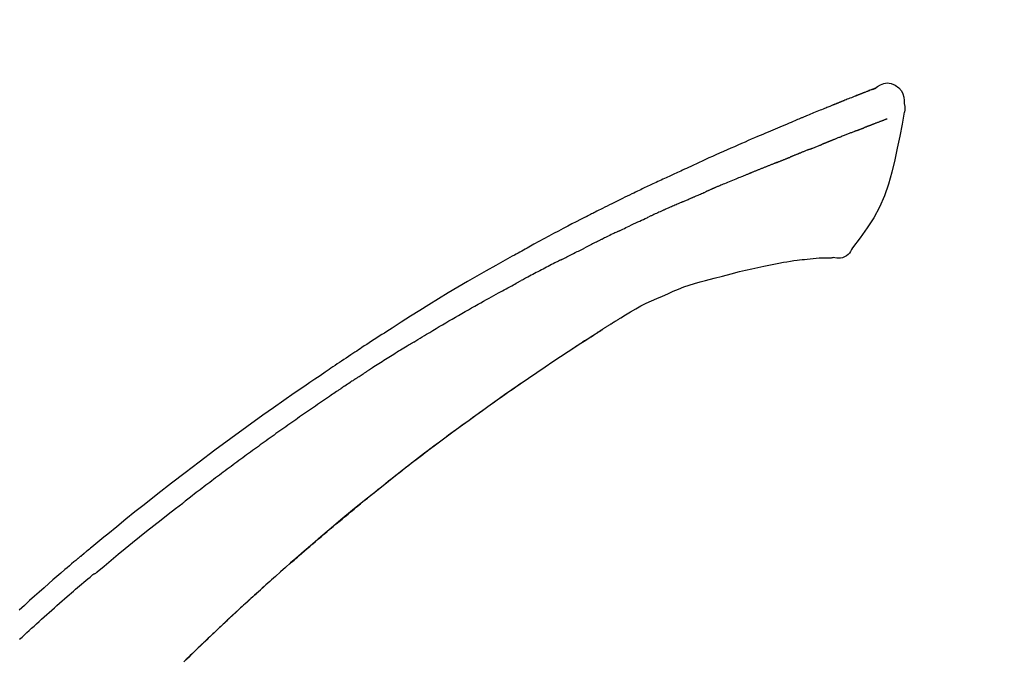
# Model space of a CAD drawing. Extents: x 163 to 26285, y -21830 to -13430.
# Drawn here: x 4135 to 4204, y -18929 to -18885 of the extents above; entities that cross this region are included whole.
import ezdxf

# ---------------------------------------------------------------- set-up
doc = ezdxf.new("R2010")
doc.units = 0
doc.header["$LTSCALE"] = 50
doc.header["$MEASUREMENT"] = 0
doc.layers.get('0').update_dxf_attribs({"linetype": 'CONTINUOUS'})
doc.layers.add('150-機器', color=8, linetype='CONTINUOUS')
doc.layers.add('166-寸法B', color=11, linetype='CONTINUOUS')
doc.styles.add('KH001', font='txt')
doc.dimstyles.new('KH1xx030', dxfattribs={"dimscale": 30, "dimtxt": 2, "dimasz": 0.6, "dimexe": 0.3, "dimexo": 1.2, "dimgap": 0.5, "dimtad": 3, "dimdec": 1, "dimdsep": 46, "dimlunit": 6, "dimtxsty": 'KH001', "dimblk": 'DOT', "dimcen": 1, "dimdle": 1, "dimclrd": 256, "dimclre": 256, "dimclrt": 256, "dimadec": 0, "dimazin": 0, "dimtfac": 1, "dimtdec": 1, "dimtix": 1, "dimtmove": 2, "dimatfit": 3, "dimldrblk": 'CLOSEDBLANK', "dimfxl": 1, "dimtolj": 1, "dimtzin": 0, "dimlwd": -1, "dimlwe": -1, "dimarcsym": 0})

# ---------------------------------------------------------------- blocks, each defined once
blk = doc.blocks.new('_Dot')
at = {"color": 0, "linetype": 'ByBlock', "lineweight": -2}
blk.add_line((-0.5, 0), (-1, 0), dxfattribs=at)
at = {"color": 0, "linetype": 'ByBlock', "const_width": 0.5}
blk.add_lwpolyline([(-0.25, 0, 1), (0.25, 0, 1)], format="xyb", close=True, dxfattribs=at)
blk = doc.blocks.new('*D69')
at = {"layer": '166-寸法B', "linetype": 'ByBlock', "transparency": 16777216}
for p, q in [((4039.47, -19148.885), (4039.47, -18828.372)), ((4689.47, -19108.885), (4689.47, -18828.372)), ((4057.47, -18837.372), (4671.47, -18837.372))]:
    blk.add_line(p, q, dxfattribs=at)
at = {"layer": '166-寸法B', "transparency": 16777216, "xscale": 18, "yscale": 18, "zscale": 18, "rotation": 180}
blk.add_blockref('_Dot', (4039.47, -18837.372), dxfattribs=at)
at = {"layer": '166-寸法B', "transparency": 16777216, "xscale": 18, "yscale": 18, "zscale": 18}
blk.add_blockref('_Dot', (4689.47, -18837.372), dxfattribs=at)
at = {"layer": '166-寸法B', "transparency": 16777216, "insert": (4364.47, -18792.372), "char_height": 60, "attachment_point": 5, "style": 'KH001'}
blk.add_mtext('\\A1;650', dxfattribs=at)
blk = doc.blocks.new('_ClosedBlank')
at = {"color": 0, "linetype": 'ByBlock', "lineweight": -2}
for p, q in [((-1, 0.1667), (0, 0)), ((-1, 0.1667), (-1, -0.1667)), ((0, 0), (-1, -0.1667))]:
    blk.add_line(p, q, dxfattribs=at)

msp = doc.modelspace()

# ---------------------------------------------------------------- linework, layer by layer
at = {"layer": '150-機器', "color": 13, "linetype": 'Continuous'}
for points in [[(4195.016, -18889.325), (4195.23, -18889.181), (4195.447, -18889.053), (4195.671, -18888.961), (4195.905, -18888.921), (4196.194, -18888.957), (4196.476, -18889.073), (4196.725, -18889.255), (4196.914, -18889.485), (4197.008, -18889.692), (4197.062, -18889.914), (4197.089, -18890.147), (4197.102, -18890.384)], [(4195.02, -18889.326), (4195.02, -18889.325), (4195.019, -18889.323), (4195.018, -18889.322), (4195.018, -18889.321), (4195.01, -18889.317), (4195, -18889.321), (4194.988, -18889.329), (4194.975, -18889.34), (4194.921, -18889.374), (4194.872, -18889.391), (4194.825, -18889.402), (4194.777, -18889.415), (4194.714, -18889.439), (4194.652, -18889.463), (4194.589, -18889.488), (4194.526, -18889.513), (4194.48, -18889.531), (4194.433, -18889.549), (4194.386, -18889.568), (4194.339, -18889.586), (4194.325, -18889.592), (4194.311, -18889.597), (4194.298, -18889.602), (4194.284, -18889.608), (4194.283, -18889.608), (4194.281, -18889.609), (4194.28, -18889.609), (4194.279, -18889.61), (4194.278, -18889.61), (4194.277, -18889.611), (4194.276, -18889.611), (4194.275, -18889.611), (4194.273, -18889.612), (4194.272, -18889.612), (4194.271, -18889.613), (4194.27, -18889.613), (4194.269, -18889.613), (4194.268, -18889.614), (4194.267, -18889.614), (4194.266, -18889.615), (4194.265, -18889.615), (4194.264, -18889.616), (4194.263, -18889.616), (4194.262, -18889.616), (4194.261, -18889.617), (4194.26, -18889.617), (4194.259, -18889.618), (4194.257, -18889.618), (4194.256, -18889.619), (4194.255, -18889.619), (4194.254, -18889.619), (4194.253, -18889.62), (4194.252, -18889.62), (4194.251, -18889.621), (4194.25, -18889.621), (4194.249, -18889.621), (4194.244, -18889.623), (4194.239, -18889.625), (4194.234, -18889.627), (4194.229, -18889.629), (4194.214, -18889.635), (4194.199, -18889.641), (4194.184, -18889.647), (4194.169, -18889.652), (4194.143, -18889.662), (4194.117, -18889.673), (4194.091, -18889.683), (4194.066, -18889.693), (4194.028, -18889.707), (4193.991, -18889.722), (4193.954, -18889.736), (4193.917, -18889.751), (4193.839, -18889.781), (4193.762, -18889.812), (4193.684, -18889.843), (4193.606, -18889.874), (4193.506, -18889.913), (4193.407, -18889.953), (4193.307, -18889.993), (4193.207, -18890.033), (4193.122, -18890.067), (4193.037, -18890.101), (4192.952, -18890.135), (4192.868, -18890.17), (4192.837, -18890.182), (4192.807, -18890.194), (4192.776, -18890.207), (4192.746, -18890.219), (4192.743, -18890.22), (4192.74, -18890.221), (4192.737, -18890.222), (4192.734, -18890.223), (4192.733, -18890.224), (4192.732, -18890.224), (4192.731, -18890.225), (4192.73, -18890.225), (4192.729, -18890.226), (4192.728, -18890.226), (4192.727, -18890.226), (4192.726, -18890.227), (4192.725, -18890.227), (4192.724, -18890.228), (4192.723, -18890.228), (4192.722, -18890.229), (4192.721, -18890.229), (4192.719, -18890.229), (4192.718, -18890.23), (4192.717, -18890.23), (4192.716, -18890.231), (4192.715, -18890.231), (4192.714, -18890.232), (4192.713, -18890.232), (4192.704, -18890.236), (4192.694, -18890.24), (4192.685, -18890.243), (4192.676, -18890.247), (4192.652, -18890.257), (4192.628, -18890.267), (4192.604, -18890.276), (4192.58, -18890.286), (4192.545, -18890.3), (4192.51, -18890.315), (4192.475, -18890.329), (4192.44, -18890.343), (4192.408, -18890.356), (4192.375, -18890.369), (4192.343, -18890.382), (4192.311, -18890.394), (4192.283, -18890.406), (4192.255, -18890.417), (4192.227, -18890.428), (4192.199, -18890.439), (4192.171, -18890.451), (4192.143, -18890.462), (4192.115, -18890.473), (4192.087, -18890.485), (4192.039, -18890.504), (4191.992, -18890.523), (4191.944, -18890.542), (4191.897, -18890.561), (4191.827, -18890.59), (4191.757, -18890.618), (4191.686, -18890.646), (4191.616, -18890.675), (4191.521, -18890.713), (4191.426, -18890.752), (4191.331, -18890.791), (4191.236, -18890.83), (4191.119, -18890.878), (4191.002, -18890.925), (4190.885, -18890.974), (4190.768, -18891.022), (4190.663, -18891.065), (4190.559, -18891.108), (4190.455, -18891.151), (4190.351, -18891.194), (4190.268, -18891.229), (4190.185, -18891.263), (4190.102, -18891.298), (4190.02, -18891.332), (4189.974, -18891.352), (4189.929, -18891.371), (4189.884, -18891.39), (4189.838, -18891.409), (4189.746, -18891.447), (4189.653, -18891.486), (4189.561, -18891.524), (4189.468, -18891.562), (4189.331, -18891.619), (4189.194, -18891.676), (4189.057, -18891.733), (4188.921, -18891.791), (4188.751, -18891.862), (4188.582, -18891.933), (4188.412, -18892.005), (4188.243, -18892.077), (4188.08, -18892.146), (4187.917, -18892.216), (4187.754, -18892.285), (4187.592, -18892.354), (4187.406, -18892.433), (4187.22, -18892.512), (4187.034, -18892.592), (4186.848, -18892.671), (4186.63, -18892.764), (4186.412, -18892.858), (4186.195, -18892.952), (4185.977, -18893.047), (4185.73, -18893.156), (4185.483, -18893.265), (4185.236, -18893.375), (4184.989, -18893.484), (4184.728, -18893.6), (4184.467, -18893.716), (4184.206, -18893.832), (4183.945, -18893.948), (4183.703, -18894.056), (4183.462, -18894.164), (4183.22, -18894.272), (4182.979, -18894.382), (4182.779, -18894.473), (4182.58, -18894.566), (4182.381, -18894.659), (4182.182, -18894.753), (4182.039, -18894.82), (4181.897, -18894.888), (4181.754, -18894.955), (4181.612, -18895.022), (4181.499, -18895.075), (4181.385, -18895.128), (4181.272, -18895.18), (4181.159, -18895.233), (4181.063, -18895.277), (4180.968, -18895.321), (4180.873, -18895.364), (4180.777, -18895.408), (4180.674, -18895.455), (4180.57, -18895.502), (4180.466, -18895.549), (4180.363, -18895.596), (4180.246, -18895.649), (4180.13, -18895.703), (4180.013, -18895.756), (4179.897, -18895.81), (4179.775, -18895.866), (4179.653, -18895.923), (4179.532, -18895.979), (4179.41, -18896.036), (4179.305, -18896.085), (4179.2, -18896.135), (4179.095, -18896.184), (4178.99, -18896.234), (4178.891, -18896.281), (4178.792, -18896.328), (4178.693, -18896.375), (4178.594, -18896.422), (4178.465, -18896.484), (4178.336, -18896.545), (4178.207, -18896.608), (4178.078, -18896.67), (4177.914, -18896.749), (4177.75, -18896.829), (4177.587, -18896.909), (4177.423, -18896.989), (4177.236, -18897.081), (4177.048, -18897.173), (4176.861, -18897.266), (4176.674, -18897.359), (4176.512, -18897.44), (4176.35, -18897.521), (4176.188, -18897.602), (4176.026, -18897.683), (4175.896, -18897.749), (4175.766, -18897.814), (4175.636, -18897.88), (4175.506, -18897.946), (4175.425, -18897.987), (4175.345, -18898.028), (4175.264, -18898.069), (4175.184, -18898.11), (4175.135, -18898.135), (4175.087, -18898.159), (4175.039, -18898.184), (4174.99, -18898.209), (4174.97, -18898.219), (4174.949, -18898.23), (4174.929, -18898.24), (4174.908, -18898.251), (4174.876, -18898.267), (4174.843, -18898.284), (4174.81, -18898.301), (4174.777, -18898.318), (4174.482, -18898.469), (4174.187, -18898.62), (4173.893, -18898.771), (4173.598, -18898.923), (4173.269, -18899.095), (4172.94, -18899.268), (4172.612, -18899.442), (4172.284, -18899.617), (4171.934, -18899.807), (4171.584, -18899.997), (4171.235, -18900.189), (4170.886, -18900.38), (4170.759, -18900.449), (4170.633, -18900.519), (4170.507, -18900.588), (4170.381, -18900.657), (4170.255, -18900.727), (4170.129, -18900.797), (4170.003, -18900.867), (4169.877, -18900.937), (4169.714, -18901.028), (4169.552, -18901.118), (4169.39, -18901.209), (4169.227, -18901.3), (4168.565, -18901.671), (4167.904, -18902.042), (4167.244, -18902.417), (4166.586, -18902.794), (4165.91, -18903.189), (4165.238, -18903.589), (4164.568, -18903.995), (4163.902, -18904.405), (4163.255, -18904.81), (4162.61, -18905.218), (4161.966, -18905.628), (4161.323, -18906.04), (4161.145, -18906.154), (4160.966, -18906.267), (4160.788, -18906.382), (4160.611, -18906.496), (4160.433, -18906.611), (4160.255, -18906.726), (4160.077, -18906.841), (4159.9, -18906.956), (4159.73, -18907.067), (4159.56, -18907.178), (4159.39, -18907.289), (4159.221, -18907.401), (4159.099, -18907.481), (4158.978, -18907.561), (4158.856, -18907.642), (4158.735, -18907.722), (4158.662, -18907.771), (4158.588, -18907.82), (4158.515, -18907.868), (4158.442, -18907.917), (4158.281, -18908.024), (4158.12, -18908.131), (4157.959, -18908.238), (4157.798, -18908.346), (4157.648, -18908.446), (4157.499, -18908.546), (4157.349, -18908.647), (4157.2, -18908.748), (4157.062, -18908.842), (4156.924, -18908.936), (4156.786, -18909.03), (4156.648, -18909.124)], [(4194.956, -18889.347), (4194.945, -18889.351), (4194.934, -18889.356), (4194.922, -18889.36), (4194.911, -18889.364), (4194.878, -18889.377), (4194.844, -18889.39), (4194.811, -18889.402), (4194.777, -18889.415), (4194.715, -18889.439), (4194.652, -18889.464), (4194.589, -18889.488), (4194.526, -18889.513), (4194.48, -18889.531), (4194.433, -18889.549), (4194.386, -18889.568), (4194.339, -18889.586), (4194.325, -18889.592), (4194.311, -18889.597), (4194.298, -18889.602), (4194.284, -18889.608), (4194.283, -18889.608), (4194.281, -18889.609), (4194.28, -18889.609), (4194.279, -18889.61), (4194.278, -18889.61), (4194.277, -18889.611), (4194.276, -18889.611), (4194.275, -18889.611), (4194.273, -18889.612), (4194.272, -18889.612), (4194.271, -18889.613), (4194.27, -18889.613), (4194.269, -18889.613), (4194.268, -18889.614), (4194.267, -18889.614), (4194.266, -18889.615), (4194.265, -18889.615), (4194.264, -18889.616), (4194.263, -18889.616), (4194.262, -18889.616), (4194.261, -18889.617), (4194.26, -18889.617), (4194.259, -18889.618), (4194.257, -18889.618), (4194.256, -18889.619), (4194.255, -18889.619), (4194.254, -18889.619), (4194.253, -18889.62), (4194.252, -18889.62), (4194.251, -18889.621), (4194.25, -18889.621), (4194.249, -18889.621), (4194.244, -18889.623), (4194.239, -18889.625), (4194.234, -18889.627), (4194.229, -18889.629), (4194.214, -18889.635), (4194.199, -18889.641), (4194.184, -18889.647), (4194.169, -18889.652), (4194.143, -18889.662), (4194.117, -18889.673), (4194.091, -18889.683), (4194.066, -18889.693), (4194.028, -18889.707), (4193.991, -18889.722), (4193.954, -18889.736), (4193.917, -18889.751), (4193.883, -18889.764), (4193.849, -18889.777), (4193.816, -18889.791), (4193.782, -18889.804), (4193.758, -18889.814), (4193.734, -18889.823), (4193.71, -18889.833), (4193.686, -18889.842), (4193.685, -18889.843), (4193.684, -18889.843), (4193.683, -18889.843), (4193.682, -18889.844)], [(4197.102, -18890.385), (4197.113, -18890.431), (4197.124, -18890.477), (4197.133, -18890.523), (4197.14, -18890.569), (4197.146, -18890.618), (4197.148, -18890.668), (4197.148, -18890.717), (4197.144, -18890.767), (4197.138, -18890.819), (4197.129, -18890.871), (4197.118, -18890.922), (4197.106, -18890.973)], [(4197.1, -18890.972), (4196.943, -18891.804), (4196.783, -18892.635), (4196.615, -18893.467), (4196.434, -18894.3), (4196.233, -18895.146), (4196, -18895.982), (4195.721, -18896.799), (4195.38, -18897.587), (4194.973, -18898.332), (4194.511, -18899.048), (4194.011, -18899.745), (4193.492, -18900.432)], [(4195.888, -18891.44), (4195.877, -18891.444), (4195.865, -18891.449), (4195.854, -18891.453), (4195.842, -18891.458), (4195.82, -18891.467), (4195.797, -18891.476), (4195.774, -18891.484), (4195.751, -18891.493), (4195.714, -18891.508), (4195.677, -18891.522), (4195.64, -18891.536), (4195.603, -18891.55), (4195.564, -18891.565), (4195.525, -18891.581), (4195.485, -18891.596), (4195.446, -18891.611), (4195.404, -18891.627), (4195.363, -18891.643), (4195.321, -18891.659), (4195.279, -18891.675), (4195.235, -18891.692), (4195.19, -18891.709), (4195.146, -18891.726), (4195.101, -18891.743), (4195.064, -18891.758), (4195.027, -18891.772), (4194.989, -18891.787), (4194.952, -18891.801), (4194.923, -18891.812), (4194.894, -18891.824), (4194.864, -18891.835), (4194.835, -18891.846), (4194.815, -18891.854), (4194.795, -18891.861), (4194.775, -18891.869), (4194.754, -18891.877), (4194.733, -18891.885), (4194.712, -18891.893), (4194.69, -18891.901), (4194.669, -18891.909), (4194.654, -18891.915), (4194.639, -18891.921), (4194.624, -18891.926), (4194.61, -18891.932), (4194.602, -18891.935), (4194.594, -18891.938), (4194.587, -18891.941), (4194.579, -18891.943)], [(4193.766, -18892.256), (4193.75, -18892.262), (4193.733, -18892.269), (4193.717, -18892.275), (4193.7, -18892.282), (4193.667, -18892.295), (4193.634, -18892.308), (4193.6, -18892.321), (4193.567, -18892.334), (4193.514, -18892.355), (4193.461, -18892.375), (4193.408, -18892.396), (4193.355, -18892.417), (4193.299, -18892.439), (4193.243, -18892.461), (4193.187, -18892.483), (4193.131, -18892.505), (4193.071, -18892.529), (4193.011, -18892.552), (4192.952, -18892.576), (4192.892, -18892.599), (4192.829, -18892.624), (4192.765, -18892.65), (4192.702, -18892.675), (4192.639, -18892.7), (4192.582, -18892.722), (4192.526, -18892.744), (4192.47, -18892.767), (4192.414, -18892.789), (4192.367, -18892.808), (4192.32, -18892.826), (4192.273, -18892.845), (4192.227, -18892.864), (4192.191, -18892.878), (4192.156, -18892.892), (4192.12, -18892.907), (4192.085, -18892.921), (4192.051, -18892.934), (4192.017, -18892.948), (4191.984, -18892.961), (4191.95, -18892.975), (4191.928, -18892.984), (4191.906, -18892.993), (4191.884, -18893.002), (4191.862, -18893.011), (4191.851, -18893.015), (4191.841, -18893.019), (4191.83, -18893.024), (4191.819, -18893.028)], [(4193.766, -18892.256), (4193.775, -18892.252), (4193.784, -18892.249), (4193.793, -18892.245), (4193.802, -18892.242), (4193.82, -18892.235), (4193.838, -18892.228), (4193.856, -18892.221), (4193.874, -18892.214), (4193.9, -18892.204), (4193.926, -18892.194), (4193.952, -18892.183), (4193.978, -18892.173), (4194.003, -18892.164), (4194.028, -18892.154), (4194.054, -18892.144), (4194.079, -18892.134), (4194.103, -18892.125), (4194.127, -18892.116), (4194.151, -18892.106), (4194.175, -18892.097), (4194.191, -18892.091), (4194.206, -18892.085), (4194.222, -18892.079), (4194.237, -18892.073), (4194.245, -18892.07), (4194.253, -18892.067), (4194.261, -18892.064), (4194.268, -18892.061)], [(4194.579, -18891.943), (4194.571, -18891.946), (4194.563, -18891.95), (4194.555, -18891.953), (4194.547, -18891.956), (4194.53, -18891.962), (4194.513, -18891.968), (4194.497, -18891.975), (4194.48, -18891.981), (4194.454, -18891.991), (4194.428, -18892), (4194.403, -18892.01), (4194.377, -18892.02), (4194.359, -18892.027), (4194.341, -18892.034), (4194.323, -18892.04), (4194.305, -18892.047), (4194.296, -18892.051), (4194.287, -18892.054), (4194.277, -18892.057), (4194.268, -18892.061)], [(4191.819, -18893.028), (4191.812, -18893.031), (4191.804, -18893.034), (4191.796, -18893.037), (4191.788, -18893.04), (4191.772, -18893.047), (4191.756, -18893.054), (4191.74, -18893.06), (4191.723, -18893.067), (4191.697, -18893.077), (4191.671, -18893.088), (4191.645, -18893.098), (4191.619, -18893.109), (4191.589, -18893.12), (4191.559, -18893.132), (4191.53, -18893.144), (4191.5, -18893.155), (4191.478, -18893.163), (4191.457, -18893.171), (4191.436, -18893.18), (4191.414, -18893.188), (4191.403, -18893.192), (4191.392, -18893.196), (4191.38, -18893.201), (4191.369, -18893.205)], [(4189.758, -18893.849), (4189.742, -18893.855), (4189.726, -18893.862), (4189.71, -18893.868), (4189.694, -18893.875), (4189.663, -18893.887), (4189.633, -18893.899), (4189.603, -18893.912), (4189.573, -18893.924), (4189.53, -18893.941), (4189.487, -18893.958), (4189.444, -18893.976), (4189.401, -18893.993), (4189.365, -18894.008), (4189.328, -18894.023), (4189.291, -18894.038), (4189.254, -18894.053), (4189.231, -18894.063), (4189.209, -18894.072), (4189.186, -18894.081), (4189.163, -18894.09), (4189.153, -18894.095), (4189.143, -18894.099), (4189.132, -18894.103), (4189.122, -18894.107)], [(4190.511, -18893.548), (4190.494, -18893.555), (4190.477, -18893.562), (4190.459, -18893.569), (4190.442, -18893.576), (4190.409, -18893.589), (4190.376, -18893.602), (4190.342, -18893.615), (4190.309, -18893.628), (4190.26, -18893.648), (4190.211, -18893.667), (4190.163, -18893.687), (4190.114, -18893.706), (4190.069, -18893.724), (4190.023, -18893.743), (4189.978, -18893.761), (4189.932, -18893.779), (4189.903, -18893.791), (4189.873, -18893.803), (4189.844, -18893.815), (4189.815, -18893.826), (4189.801, -18893.832), (4189.786, -18893.838), (4189.772, -18893.843), (4189.758, -18893.849)], [(4190.511, -18893.548), (4190.524, -18893.543), (4190.536, -18893.538), (4190.549, -18893.533), (4190.562, -18893.528), (4190.588, -18893.518), (4190.614, -18893.508), (4190.64, -18893.497), (4190.666, -18893.487), (4190.717, -18893.467), (4190.769, -18893.446), (4190.82, -18893.426), (4190.871, -18893.406), (4190.931, -18893.383), (4190.99, -18893.36), (4191.049, -18893.336), (4191.108, -18893.313), (4191.153, -18893.294), (4191.198, -18893.276), (4191.243, -18893.257), (4191.288, -18893.239), (4191.308, -18893.23), (4191.328, -18893.222), (4191.349, -18893.213), (4191.369, -18893.205)], [(4188.19, -18894.482), (4188.175, -18894.488), (4188.16, -18894.494), (4188.145, -18894.501), (4188.13, -18894.507), (4188.1, -18894.519), (4188.07, -18894.531), (4188.04, -18894.543), (4188.01, -18894.555), (4187.965, -18894.573), (4187.919, -18894.591), (4187.874, -18894.61), (4187.829, -18894.628), (4187.783, -18894.646), (4187.737, -18894.664), (4187.692, -18894.683), (4187.646, -18894.701), (4187.6, -18894.72), (4187.554, -18894.738), (4187.508, -18894.757), (4187.462, -18894.775), (4187.416, -18894.794), (4187.37, -18894.812), (4187.324, -18894.831), (4187.278, -18894.849), (4187.231, -18894.868), (4187.185, -18894.887), (4187.138, -18894.906), (4187.092, -18894.924), (4187.045, -18894.943), (4186.998, -18894.962), (4186.951, -18894.981), (4186.904, -18895), (4186.857, -18895.019), (4186.81, -18895.037), (4186.763, -18895.056), (4186.716, -18895.075), (4186.669, -18895.094), (4186.622, -18895.113), (4186.574, -18895.132), (4186.527, -18895.151), (4186.495, -18895.164), (4186.464, -18895.177), (4186.432, -18895.19), (4186.4, -18895.202), (4186.384, -18895.209), (4186.368, -18895.215), (4186.353, -18895.222), (4186.337, -18895.228)], [(4188.19, -18894.482), (4188.203, -18894.477), (4188.216, -18894.472), (4188.229, -18894.467), (4188.242, -18894.461), (4188.269, -18894.451), (4188.295, -18894.44), (4188.321, -18894.429), (4188.348, -18894.419), (4188.387, -18894.403), (4188.426, -18894.387), (4188.465, -18894.371), (4188.505, -18894.356), (4188.544, -18894.34), (4188.583, -18894.324), (4188.622, -18894.309), (4188.661, -18894.293), (4188.699, -18894.277), (4188.738, -18894.262), (4188.777, -18894.246), (4188.816, -18894.231), (4188.854, -18894.215), (4188.892, -18894.2), (4188.931, -18894.184), (4188.969, -18894.169), (4188.995, -18894.158), (4189.02, -18894.148), (4189.046, -18894.138), (4189.071, -18894.128), (4189.084, -18894.123), (4189.097, -18894.118), (4189.109, -18894.112), (4189.122, -18894.107)], [(4186.337, -18895.228), (4186.313, -18895.238), (4186.289, -18895.247), (4186.265, -18895.257), (4186.241, -18895.267), (4186.192, -18895.286), (4186.144, -18895.305), (4186.096, -18895.325), (4186.048, -18895.344), (4185.967, -18895.377), (4185.885, -18895.411), (4185.803, -18895.444), (4185.722, -18895.478), (4185.624, -18895.518), (4185.526, -18895.558), (4185.428, -18895.598), (4185.33, -18895.639), (4185.215, -18895.686), (4185.1, -18895.733), (4184.985, -18895.78), (4184.87, -18895.827), (4184.762, -18895.87), (4184.655, -18895.914), (4184.548, -18895.958), (4184.441, -18896.002), (4184.366, -18896.033), (4184.29, -18896.065), (4184.215, -18896.097), (4184.139, -18896.127), (4184.094, -18896.145), (4184.05, -18896.162), (4184.006, -18896.18), (4183.962, -18896.198), (4183.934, -18896.211), (4183.906, -18896.225), (4183.878, -18896.238), (4183.85, -18896.251), (4183.831, -18896.26), (4183.812, -18896.268), (4183.793, -18896.277), (4183.774, -18896.285), (4183.765, -18896.289), (4183.755, -18896.294), (4183.746, -18896.298), (4183.736, -18896.302)], [(4182.323, -18896.918), (4182.362, -18896.901), (4182.401, -18896.884), (4182.44, -18896.867), (4182.479, -18896.85), (4182.558, -18896.816), (4182.636, -18896.782), (4182.715, -18896.748), (4182.793, -18896.714), (4182.872, -18896.68), (4182.95, -18896.646), (4183.029, -18896.613), (4183.107, -18896.579), (4183.146, -18896.562), (4183.186, -18896.545), (4183.225, -18896.529), (4183.264, -18896.512)], [(4183.736, -18896.302), (4183.723, -18896.308), (4183.71, -18896.314), (4183.697, -18896.32), (4183.684, -18896.326), (4183.658, -18896.337), (4183.632, -18896.349), (4183.606, -18896.361), (4183.58, -18896.373), (4183.54, -18896.39), (4183.501, -18896.408), (4183.462, -18896.425), (4183.422, -18896.442), (4183.396, -18896.454), (4183.37, -18896.466), (4183.343, -18896.477), (4183.317, -18896.489), (4183.304, -18896.494), (4183.29, -18896.5), (4183.277, -18896.506), (4183.264, -18896.512)], [(4181.602, -18897.231), (4181.579, -18897.242), (4181.556, -18897.252), (4181.532, -18897.262), (4181.509, -18897.272), (4181.46, -18897.293), (4181.411, -18897.315), (4181.361, -18897.336), (4181.312, -18897.358), (4181.235, -18897.391), (4181.158, -18897.425), (4181.081, -18897.459), (4181.004, -18897.492), (4180.92, -18897.529), (4180.836, -18897.566), (4180.752, -18897.603), (4180.668, -18897.64), (4180.609, -18897.666), (4180.551, -18897.692), (4180.493, -18897.718), (4180.435, -18897.744), (4180.404, -18897.758), (4180.374, -18897.771), (4180.344, -18897.785), (4180.313, -18897.798)], [(4181.602, -18897.231), (4181.646, -18897.212), (4181.69, -18897.193), (4181.734, -18897.174), (4181.778, -18897.155), (4181.838, -18897.129), (4181.898, -18897.103), (4181.958, -18897.077), (4182.018, -18897.051), (4182.078, -18897.024), (4182.138, -18896.998), (4182.198, -18896.972), (4182.258, -18896.946), (4182.274, -18896.939), (4182.29, -18896.932), (4182.306, -18896.925), (4182.323, -18896.918)], [(4180.313, -18897.798), (4180.271, -18897.817), (4180.229, -18897.836), (4180.187, -18897.854), (4180.145, -18897.873), (4180.057, -18897.912), (4179.97, -18897.952), (4179.882, -18897.991), (4179.794, -18898.03), (4179.706, -18898.07), (4179.619, -18898.11), (4179.531, -18898.15), (4179.443, -18898.191), (4179.398, -18898.211), (4179.352, -18898.232), (4179.306, -18898.253), (4179.26, -18898.274)], [(4177.152, -18899.269), (4177.177, -18899.257), (4177.202, -18899.246), (4177.227, -18899.234), (4177.251, -18899.222), (4177.298, -18899.199), (4177.345, -18899.177), (4177.391, -18899.154), (4177.438, -18899.132), (4177.552, -18899.077), (4177.665, -18899.023), (4177.779, -18898.968), (4177.892, -18898.913), (4178.042, -18898.841), (4178.193, -18898.769), (4178.343, -18898.697), (4178.494, -18898.626), (4178.624, -18898.566), (4178.753, -18898.507), (4178.883, -18898.447), (4179.012, -18898.388), (4179.074, -18898.36), (4179.136, -18898.331), (4179.198, -18898.303), (4179.26, -18898.274)], [(4177.152, -18899.269), (4177.12, -18899.285), (4177.088, -18899.301), (4177.055, -18899.316), (4177.023, -18899.332), (4176.955, -18899.365), (4176.886, -18899.398), (4176.818, -18899.431), (4176.749, -18899.464), (4176.641, -18899.516), (4176.533, -18899.569), (4176.425, -18899.622), (4176.317, -18899.674), (4176.241, -18899.712), (4176.165, -18899.749), (4176.089, -18899.786), (4176.014, -18899.824), (4175.974, -18899.843), (4175.934, -18899.863), (4175.895, -18899.882), (4175.855, -18899.902)], [(4175.855, -18899.902), (4175.813, -18899.923), (4175.77, -18899.944), (4175.728, -18899.965), (4175.686, -18899.986), (4175.598, -18900.03), (4175.509, -18900.073), (4175.421, -18900.117), (4175.333, -18900.161), (4175.246, -18900.205), (4175.158, -18900.249), (4175.07, -18900.294), (4174.982, -18900.339), (4174.937, -18900.362), (4174.891, -18900.385), (4174.845, -18900.408), (4174.8, -18900.431)], [(4173.184, -18901.245), (4173.228, -18901.222), (4173.273, -18901.2), (4173.317, -18901.177), (4173.362, -18901.154), (4173.452, -18901.109), (4173.541, -18901.063), (4173.63, -18901.018), (4173.72, -18900.973), (4173.854, -18900.905), (4173.989, -18900.837), (4174.124, -18900.769), (4174.259, -18900.702), (4174.349, -18900.657), (4174.439, -18900.612), (4174.529, -18900.567), (4174.619, -18900.523), (4174.664, -18900.5), (4174.709, -18900.478), (4174.754, -18900.455), (4174.8, -18900.433)], [(4193.492, -18900.432), (4193.426, -18900.559), (4193.355, -18900.683), (4193.275, -18900.798), (4193.182, -18900.903), (4193.065, -18900.997), (4192.932, -18901.071), (4192.79, -18901.124), (4192.642, -18901.153), (4192.514, -18901.158), (4192.386, -18901.149), (4192.259, -18901.129), (4192.131, -18901.104)], [(4173.184, -18901.245), (4173.144, -18901.265), (4173.104, -18901.286), (4173.064, -18901.306), (4173.024, -18901.326), (4172.944, -18901.367), (4172.865, -18901.408), (4172.785, -18901.448), (4172.705, -18901.489), (4172.586, -18901.55), (4172.467, -18901.611), (4172.348, -18901.673), (4172.229, -18901.734), (4172.11, -18901.796), (4171.992, -18901.857), (4171.873, -18901.919), (4171.755, -18901.98), (4171.637, -18902.042), (4171.519, -18902.104), (4171.401, -18902.165), (4171.283, -18902.227), (4171.166, -18902.289), (4171.049, -18902.351), (4170.931, -18902.413), (4170.814, -18902.475), (4170.736, -18902.517), (4170.658, -18902.558), (4170.58, -18902.6), (4170.502, -18902.641), (4170.463, -18902.662), (4170.425, -18902.683), (4170.386, -18902.704), (4170.347, -18902.724)], [(4187.297, -18901.705), (4187.642, -18901.639), (4187.987, -18901.574), (4188.332, -18901.508), (4188.676, -18901.442)], [(4188.676, -18901.442), (4188.909, -18901.403), (4189.143, -18901.365), (4189.376, -18901.329), (4189.61, -18901.297), (4189.787, -18901.276), (4189.964, -18901.257), (4190.142, -18901.24), (4190.319, -18901.223)], [(4190.319, -18901.223), (4190.527, -18901.199), (4190.736, -18901.176), (4190.944, -18901.157), (4191.153, -18901.144), (4191.274, -18901.139), (4191.395, -18901.137), (4191.516, -18901.135), (4191.637, -18901.134)], [(4191.644, -18901.134), (4191.668, -18901.133), (4191.692, -18901.132), (4191.715, -18901.131), (4191.739, -18901.13), (4191.778, -18901.129), (4191.817, -18901.127), (4191.856, -18901.126), (4191.895, -18901.124), (4191.936, -18901.124), (4191.976, -18901.124), (4192.017, -18901.123), (4192.059, -18901.118), (4192.074, -18901.113), (4192.089, -18901.109), (4192.104, -18901.109), (4192.12, -18901.115), (4192.123, -18901.117), (4192.125, -18901.119), (4192.127, -18901.12), (4192.128, -18901.119), (4192.129, -18901.119), (4192.129, -18901.117), (4192.129, -18901.115), (4192.129, -18901.114)], [(4183.225, -18902.713), (4183.816, -18902.558), (4184.407, -18902.403), (4184.999, -18902.249), (4185.59, -18902.094)], [(4185.59, -18902.094), (4186.017, -18901.997), (4186.444, -18901.899), (4186.871, -18901.802), (4187.297, -18901.705)], [(4162.839, -18907.012), (4162.913, -18906.967), (4162.988, -18906.922), (4163.062, -18906.877), (4163.136, -18906.832), (4163.285, -18906.742), (4163.433, -18906.651), (4163.582, -18906.561), (4163.731, -18906.471), (4163.955, -18906.337), (4164.179, -18906.204), (4164.403, -18906.071), (4164.627, -18905.939), (4164.852, -18905.807), (4165.077, -18905.675), (4165.302, -18905.543), (4165.527, -18905.412), (4165.752, -18905.281), (4165.978, -18905.151), (4166.203, -18905.021), (4166.429, -18904.892), (4166.655, -18904.763), (4166.882, -18904.634), (4167.108, -18904.506), (4167.335, -18904.378), (4167.53, -18904.268), (4167.724, -18904.159), (4167.919, -18904.05), (4168.115, -18903.942), (4168.278, -18903.852), (4168.441, -18903.761), (4168.604, -18903.671), (4168.767, -18903.582), (4168.898, -18903.51), (4169.029, -18903.438), (4169.16, -18903.366), (4169.292, -18903.294), (4169.423, -18903.223), (4169.555, -18903.151), (4169.687, -18903.079), (4169.818, -18903.008), (4169.906, -18902.961), (4169.994, -18902.914), (4170.082, -18902.866), (4170.17, -18902.819), (4170.215, -18902.795), (4170.259, -18902.772), (4170.303, -18902.748), (4170.347, -18902.724)], [(4180.205, -18903.81), (4180.577, -18903.638), (4180.951, -18903.471), (4181.327, -18903.313), (4181.708, -18903.166), (4182.082, -18903.039), (4182.461, -18902.924), (4182.842, -18902.817), (4183.225, -18902.713)], [(4177.295, -18905.334), (4177.642, -18905.114), (4177.991, -18904.897), (4178.344, -18904.688), (4178.703, -18904.491), (4179.072, -18904.307), (4179.446, -18904.134), (4179.825, -18903.97), (4180.206, -18903.809)], [(4176.918, -18905.567), (4176.912, -18905.57), (4176.906, -18905.574), (4176.901, -18905.577), (4176.895, -18905.581), (4176.884, -18905.588), (4176.874, -18905.594), (4176.864, -18905.601), (4176.853, -18905.607), (4176.839, -18905.616), (4176.825, -18905.625), (4176.811, -18905.634), (4176.797, -18905.643), (4176.786, -18905.65), (4176.775, -18905.657), (4176.764, -18905.664), (4176.752, -18905.671), (4176.733, -18905.683), (4176.714, -18905.695), (4176.695, -18905.707), (4176.676, -18905.719), (4176.648, -18905.736), (4176.62, -18905.754), (4176.592, -18905.772), (4176.564, -18905.789), (4176.527, -18905.813), (4176.489, -18905.837), (4176.451, -18905.861), (4176.413, -18905.885), (4176.376, -18905.909), (4176.338, -18905.933), (4176.301, -18905.956), (4176.263, -18905.98), (4176.226, -18906.004), (4176.189, -18906.027), (4176.152, -18906.051), (4176.115, -18906.074), (4176.078, -18906.098), (4176.041, -18906.121), (4176.004, -18906.145), (4175.968, -18906.168), (4175.929, -18906.193), (4175.89, -18906.217), (4175.852, -18906.242), (4175.813, -18906.267), (4175.787, -18906.284), (4175.761, -18906.3), (4175.734, -18906.317), (4175.708, -18906.334), (4175.694, -18906.343), (4175.68, -18906.352), (4175.665, -18906.361), (4175.651, -18906.37)], [(4176.918, -18905.567), (4176.967, -18905.535), (4177.017, -18905.504), (4177.067, -18905.473), (4177.116, -18905.442), (4177.166, -18905.411), (4177.216, -18905.38), (4177.267, -18905.35), (4177.317, -18905.319), (4177.367, -18905.289), (4177.418, -18905.26), (4177.469, -18905.23), (4177.519, -18905.2)], [(4174.938, -18906.829), (4174.946, -18906.825), (4174.953, -18906.82), (4174.96, -18906.815), (4174.968, -18906.811), (4175.031, -18906.77), (4175.094, -18906.729), (4175.158, -18906.688), (4175.221, -18906.647), (4175.311, -18906.589), (4175.401, -18906.531), (4175.491, -18906.473), (4175.581, -18906.415), (4175.664, -18906.362), (4175.746, -18906.309), (4175.829, -18906.256), (4175.912, -18906.204), (4175.939, -18906.187), (4175.965, -18906.17), (4175.992, -18906.153), (4176.018, -18906.136)], [(4175.704, -18906.337), (4175.73, -18906.32), (4175.756, -18906.303), (4175.783, -18906.286), (4175.809, -18906.27), (4175.835, -18906.253), (4175.861, -18906.236), (4175.888, -18906.219), (4175.914, -18906.203), (4175.94, -18906.186), (4175.966, -18906.169), (4175.993, -18906.152), (4176.019, -18906.136)], [(4154.155, -18922.521), (4154.207, -18922.475), (4154.26, -18922.429), (4154.313, -18922.383), (4154.365, -18922.337), (4154.484, -18922.233), (4154.602, -18922.13), (4154.721, -18922.026), (4154.839, -18921.923), (4155.026, -18921.761), (4155.212, -18921.599), (4155.399, -18921.437), (4155.586, -18921.276), (4155.787, -18921.103), (4155.989, -18920.93), (4156.191, -18920.757), (4156.393, -18920.584), (4156.597, -18920.41), (4156.802, -18920.237), (4157.006, -18920.063), (4157.211, -18919.89), (4157.418, -18919.716), (4157.625, -18919.542), (4157.833, -18919.368), (4158.04, -18919.195), (4158.25, -18919.021), (4158.46, -18918.846), (4158.67, -18918.673), (4158.881, -18918.499), (4159.12, -18918.302), (4159.36, -18918.106), (4159.6, -18917.91), (4159.841, -18917.714), (4160.09, -18917.513), (4160.339, -18917.312), (4160.589, -18917.111), (4160.839, -18916.911), (4161.088, -18916.713), (4161.337, -18916.516), (4161.586, -18916.319), (4161.835, -18916.122), (4162.055, -18915.949), (4162.276, -18915.777), (4162.497, -18915.605), (4162.718, -18915.433), (4162.906, -18915.288), (4163.094, -18915.143), (4163.283, -18914.999), (4163.471, -18914.855), (4163.637, -18914.729), (4163.802, -18914.604), (4163.968, -18914.478), (4164.133, -18914.353), (4164.275, -18914.246), (4164.417, -18914.14), (4164.559, -18914.033), (4164.701, -18913.927), (4164.844, -18913.82), (4164.988, -18913.714), (4165.131, -18913.607), (4165.275, -18913.501), (4165.432, -18913.385), (4165.59, -18913.269), (4165.747, -18913.153), (4165.905, -18913.038), (4166.104, -18912.892), (4166.303, -18912.747), (4166.502, -18912.602), (4166.702, -18912.457), (4166.944, -18912.282), (4167.185, -18912.108), (4167.428, -18911.933), (4167.67, -18911.759), (4168.172, -18911.4), (4168.675, -18911.042), (4169.179, -18910.686), (4169.685, -18910.331), (4170.265, -18909.928), (4170.848, -18909.528), (4171.432, -18909.13), (4172.019, -18908.736), (4172.555, -18908.379), (4173.093, -18908.025), (4173.633, -18907.673), (4174.173, -18907.322), (4174.404, -18907.172), (4174.636, -18907.023), (4174.868, -18906.873), (4175.1, -18906.724), (4175.166, -18906.681), (4175.232, -18906.639), (4175.298, -18906.596), (4175.365, -18906.553), (4175.389, -18906.538), (4175.413, -18906.522), (4175.438, -18906.507), (4175.462, -18906.491), (4175.464, -18906.49), (4175.466, -18906.488), (4175.468, -18906.487), (4175.471, -18906.486), (4175.472, -18906.485), (4175.473, -18906.484), (4175.473, -18906.484), (4175.474, -18906.483), (4175.475, -18906.482), (4175.476, -18906.482), (4175.477, -18906.481), (4175.478, -18906.481), (4175.48, -18906.479), (4175.482, -18906.478), (4175.484, -18906.477), (4175.486, -18906.476), (4175.501, -18906.466), (4175.517, -18906.456), (4175.532, -18906.447), (4175.547, -18906.437), (4175.562, -18906.427), (4175.578, -18906.418), (4175.593, -18906.408), (4175.608, -18906.398), (4175.62, -18906.39), (4175.633, -18906.382), (4175.645, -18906.375), (4175.657, -18906.367)], [(4174.938, -18906.829), (4174.936, -18906.831), (4174.934, -18906.832), (4174.932, -18906.834), (4174.929, -18906.835), (4174.89, -18906.861), (4174.852, -18906.886), (4174.813, -18906.911), (4174.774, -18906.936), (4174.699, -18906.985), (4174.624, -18907.033), (4174.549, -18907.082), (4174.474, -18907.131), (4174.386, -18907.188), (4174.298, -18907.246), (4174.21, -18907.303), (4174.122, -18907.361), (4174.071, -18907.394), (4174.02, -18907.428), (4173.968, -18907.462), (4173.917, -18907.496), (4173.901, -18907.506), (4173.886, -18907.516), (4173.87, -18907.526), (4173.855, -18907.536)], [(4174.939, -18906.829), (4174.939, -18906.829), (4174.939, -18906.829), (4174.939, -18906.829), (4174.939, -18906.829), (4174.939, -18906.829), (4174.939, -18906.829), (4174.939, -18906.829), (4174.939, -18906.829)], [(4162.839, -18907.012), (4162.8, -18907.036), (4162.761, -18907.06), (4162.722, -18907.083), (4162.683, -18907.107), (4162.605, -18907.155), (4162.527, -18907.202), (4162.449, -18907.25), (4162.371, -18907.297), (4162.254, -18907.369), (4162.138, -18907.441), (4162.021, -18907.513), (4161.905, -18907.585), (4161.788, -18907.657), (4161.672, -18907.73), (4161.555, -18907.802), (4161.439, -18907.875), (4161.323, -18907.947), (4161.207, -18908.02), (4161.091, -18908.093), (4160.974, -18908.166), (4160.859, -18908.239), (4160.743, -18908.312), (4160.627, -18908.385), (4160.511, -18908.459), (4160.395, -18908.532), (4160.279, -18908.606), (4160.164, -18908.679), (4160.048, -18908.753), (4159.971, -18908.803), (4159.894, -18908.852), (4159.818, -18908.902), (4159.741, -18908.951), (4159.702, -18908.976), (4159.664, -18909.001), (4159.625, -18909.026), (4159.587, -18909.05)], [(4156.655, -18909.122), (4156.299, -18909.363), (4155.944, -18909.604), (4155.588, -18909.846), (4155.233, -18910.088), (4154.499, -18910.592), (4153.768, -18911.1), (4153.038, -18911.611), (4152.311, -18912.125), (4151.186, -18912.931), (4150.067, -18913.746), (4148.954, -18914.569), (4147.846, -18915.399), (4146.88, -18916.133), (4145.919, -18916.872), (4144.962, -18917.617), (4144.01, -18918.368), (4143.371, -18918.877), (4142.735, -18919.389), (4142.1, -18919.904), (4141.467, -18920.42), (4141.19, -18920.646), (4140.914, -18920.873), (4140.638, -18921.099), (4140.363, -18921.326), (4140.274, -18921.4), (4140.185, -18921.473), (4140.096, -18921.547), (4140.007, -18921.62), (4139.962, -18921.657), (4139.918, -18921.694), (4139.873, -18921.731), (4139.828, -18921.768), (4139.807, -18921.786), (4139.787, -18921.803), (4139.766, -18921.82), (4139.745, -18921.837), (4139.736, -18921.844), (4139.728, -18921.852), (4139.719, -18921.859), (4139.71, -18921.866), (4139.707, -18921.869), (4139.704, -18921.871), (4139.702, -18921.873), (4139.699, -18921.876), (4139.698, -18921.877), (4139.696, -18921.878), (4139.695, -18921.879), (4139.694, -18921.88), (4139.691, -18921.882), (4139.688, -18921.885), (4139.685, -18921.887), (4139.682, -18921.89), (4139.662, -18921.906), (4139.642, -18921.922), (4139.623, -18921.939), (4139.603, -18921.955), (4139.579, -18921.975), (4139.554, -18921.995), (4139.53, -18922.015), (4139.505, -18922.036), (4139.481, -18922.056), (4139.456, -18922.076), (4139.431, -18922.097), (4139.407, -18922.117), (4139.399, -18922.123), (4139.392, -18922.129), (4139.385, -18922.136), (4139.377, -18922.142), (4139.376, -18922.143), (4139.375, -18922.143), (4139.374, -18922.144), (4139.373, -18922.145), (4139.372, -18922.146), (4139.372, -18922.146), (4139.371, -18922.147), (4139.37, -18922.148), (4139.369, -18922.149), (4139.368, -18922.149), (4139.367, -18922.15), (4139.366, -18922.151), (4139.365, -18922.152), (4139.365, -18922.152), (4139.364, -18922.153), (4139.363, -18922.154), (4139.362, -18922.154), (4139.361, -18922.155), (4139.36, -18922.156), (4139.359, -18922.157), (4139.358, -18922.157), (4139.357, -18922.158), (4139.357, -18922.159), (4139.356, -18922.16), (4139.293, -18922.212), (4139.23, -18922.264), (4139.167, -18922.317), (4139.104, -18922.369), (4138.945, -18922.502), (4138.787, -18922.635), (4138.629, -18922.769), (4138.471, -18922.903), (4138.192, -18923.143), (4137.913, -18923.384), (4137.635, -18923.625), (4137.358, -18923.868), (4137.021, -18924.166), (4136.684, -18924.465), (4136.349, -18924.766), (4136.015, -18925.067), (4135.649, -18925.398), (4135.285, -18925.729)], [(4158.759, -18909.593), (4158.729, -18909.613), (4158.7, -18909.633), (4158.67, -18909.653), (4158.641, -18909.672), (4158.58, -18909.713), (4158.519, -18909.753), (4158.458, -18909.794), (4158.398, -18909.834), (4158.304, -18909.897), (4158.211, -18909.959), (4158.118, -18910.022), (4158.025, -18910.085), (4157.962, -18910.128), (4157.898, -18910.172), (4157.835, -18910.215), (4157.772, -18910.258), (4157.739, -18910.28), (4157.707, -18910.302), (4157.674, -18910.324), (4157.642, -18910.346)], [(4158.759, -18909.593), (4158.782, -18909.578), (4158.805, -18909.563), (4158.828, -18909.547), (4158.851, -18909.532), (4158.897, -18909.502), (4158.942, -18909.471), (4158.988, -18909.441), (4159.034, -18909.411), (4159.103, -18909.365), (4159.172, -18909.32), (4159.241, -18909.275), (4159.31, -18909.23), (4159.356, -18909.2), (4159.402, -18909.17), (4159.448, -18909.14), (4159.495, -18909.11), (4159.518, -18909.095), (4159.541, -18909.08), (4159.564, -18909.065), (4159.587, -18909.05)], [(4157.642, -18910.346), (4157.595, -18910.378), (4157.549, -18910.409), (4157.502, -18910.44), (4157.456, -18910.472), (4157.363, -18910.534), (4157.271, -18910.597), (4157.178, -18910.659), (4157.085, -18910.722), (4156.946, -18910.816), (4156.807, -18910.911), (4156.669, -18911.005), (4156.53, -18911.1), (4156.391, -18911.195), (4156.253, -18911.29), (4156.114, -18911.385), (4155.976, -18911.48), (4155.838, -18911.575), (4155.699, -18911.671), (4155.561, -18911.766), (4155.423, -18911.862), (4155.285, -18911.958), (4155.147, -18912.054), (4155.009, -18912.15), (4154.871, -18912.246), (4154.733, -18912.342), (4154.595, -18912.439), (4154.457, -18912.535), (4154.32, -18912.632), (4154.182, -18912.729), (4154.044, -18912.826), (4153.907, -18912.923), (4153.769, -18913.02), (4153.632, -18913.117), (4153.495, -18913.215), (4153.357, -18913.313), (4153.22, -18913.41), (4153.083, -18913.508), (4152.946, -18913.606), (4152.809, -18913.704), (4152.672, -18913.802), (4152.535, -18913.901), (4152.398, -18913.999), (4152.262, -18914.098), (4152.125, -18914.197), (4151.988, -18914.296), (4151.852, -18914.395), (4151.715, -18914.494), (4151.579, -18914.593), (4151.442, -18914.692), (4151.306, -18914.792), (4151.17, -18914.892), (4151.034, -18914.991), (4150.897, -18915.091), (4150.761, -18915.191), (4150.625, -18915.291), (4150.489, -18915.392), (4150.354, -18915.492), (4150.218, -18915.593), (4150.082, -18915.693), (4149.946, -18915.794), (4149.811, -18915.895), (4149.675, -18915.996), (4149.54, -18916.097), (4149.404, -18916.198), (4149.269, -18916.3), (4149.133, -18916.401), (4148.998, -18916.503), (4148.863, -18916.605), (4148.728, -18916.707), (4148.593, -18916.809), (4148.458, -18916.911), (4148.323, -18917.013), (4148.188, -18917.116), (4148.053, -18917.219), (4147.919, -18917.321), (4147.784, -18917.424), (4147.649, -18917.527), (4147.515, -18917.63), (4147.38, -18917.733), (4147.246, -18917.837), (4147.156, -18917.906), (4147.067, -18917.975), (4146.978, -18918.044), (4146.888, -18918.113), (4146.843, -18918.148), (4146.799, -18918.182), (4146.754, -18918.217), (4146.709, -18918.252)], [(4170.369, -18909.887), (4170.367, -18909.889), (4170.364, -18909.89), (4170.362, -18909.892), (4170.36, -18909.893), (4170.262, -18909.961), (4170.164, -18910.028), (4170.067, -18910.096), (4169.969, -18910.164), (4169.779, -18910.295), (4169.59, -18910.427), (4169.4, -18910.559), (4169.211, -18910.692), (4168.936, -18910.886), (4168.662, -18911.08), (4168.387, -18911.275), (4168.113, -18911.47), (4167.643, -18911.806), (4167.174, -18912.142), (4166.706, -18912.48), (4166.239, -18912.819), (4165.576, -18913.305), (4164.915, -18913.793), (4164.257, -18914.285), (4163.602, -18914.78), (4162.752, -18915.43), (4161.907, -18916.086), (4161.067, -18916.748), (4160.23, -18917.414), (4159.399, -18918.083), (4158.572, -18918.756), (4157.749, -18919.434), (4156.931, -18920.119), (4156.344, -18920.616), (4155.76, -18921.117), (4155.178, -18921.62), (4154.598, -18922.125), (4154.243, -18922.438), (4153.889, -18922.75), (4153.535, -18923.064), (4153.182, -18923.378), (4153.049, -18923.496), (4152.917, -18923.614), (4152.784, -18923.732), (4152.652, -18923.851), (4152.519, -18923.969), (4152.387, -18924.088), (4152.254, -18924.207), (4152.122, -18924.327), (4151.989, -18924.446), (4151.857, -18924.566), (4151.725, -18924.686), (4151.593, -18924.806), (4151.46, -18924.927), (4151.328, -18925.047), (4151.196, -18925.168), (4151.064, -18925.289), (4150.96, -18925.384), (4150.857, -18925.479), (4150.753, -18925.575), (4150.65, -18925.67), (4150.571, -18925.742), (4150.493, -18925.815), (4150.415, -18925.887), (4150.337, -18925.96), (4150.28, -18926.012), (4150.223, -18926.065), (4150.167, -18926.117), (4150.11, -18926.17), (4150.044, -18926.232), (4149.977, -18926.294), (4149.91, -18926.356), (4149.844, -18926.418), (4149.767, -18926.49), (4149.69, -18926.561), (4149.614, -18926.633), (4149.537, -18926.705), (4149.451, -18926.786), (4149.364, -18926.868), (4149.277, -18926.949), (4149.191, -18927.031), (4149.094, -18927.122), (4148.998, -18927.213), (4148.902, -18927.304), (4148.805, -18927.395), (4148.699, -18927.496), (4148.593, -18927.597), (4148.487, -18927.698), (4148.381, -18927.799), (4148.265, -18927.91), (4148.149, -18928.021), (4148.033, -18928.132), (4147.917, -18928.243), (4147.785, -18928.37), (4147.653, -18928.497), (4147.522, -18928.625), (4147.39, -18928.752), (4147.237, -18928.901), (4147.084, -18929.049), (4146.931, -18929.198), (4146.779, -18929.347)], [(4140.702, -18923.087), (4140.705, -18923.085), (4140.707, -18923.083), (4140.71, -18923.082), (4140.712, -18923.08), (4140.715, -18923.078), (4140.717, -18923.076), (4140.72, -18923.074), (4140.722, -18923.072), (4140.725, -18923.07), (4140.727, -18923.068), (4140.73, -18923.066), (4140.732, -18923.064), (4141.221, -18922.651), (4141.711, -18922.239), (4142.202, -18921.83), (4142.695, -18921.422), (4143.19, -18921.016), (4143.687, -18920.614), (4144.186, -18920.214), (4144.688, -18919.817), (4145.192, -18919.423), (4145.697, -18919.032), (4146.203, -18918.641), (4146.709, -18918.252)], [(4154.586, -18922.145), (4154.609, -18922.125), (4154.632, -18922.105), (4154.655, -18922.085), (4154.678, -18922.065), (4154.701, -18922.045), (4154.724, -18922.025), (4154.747, -18922.004), (4154.77, -18921.984), (4154.793, -18921.964), (4154.816, -18921.944), (4154.839, -18921.924), (4154.862, -18921.904)], [(4154.423, -18922.286), (4154.438, -18922.273), (4154.453, -18922.26), (4154.468, -18922.248), (4154.483, -18922.235), (4154.498, -18922.222), (4154.513, -18922.209), (4154.527, -18922.196), (4154.542, -18922.183), (4154.557, -18922.17), (4154.572, -18922.157), (4154.587, -18922.144), (4154.602, -18922.131)], [(4135.316, -18927.763), (4135.483, -18927.609), (4135.651, -18927.455), (4135.819, -18927.302), (4135.987, -18927.149), (4136.156, -18926.996), (4136.324, -18926.844), (4136.493, -18926.691), (4136.671, -18926.53), (4136.849, -18926.369), (4137.026, -18926.208), (4137.205, -18926.046), (4137.383, -18925.886), (4137.561, -18925.726), (4137.74, -18925.566), (4137.919, -18925.407), (4138.099, -18925.25), (4138.279, -18925.092), (4138.46, -18924.935), (4138.64, -18924.778), (4138.784, -18924.653), (4138.927, -18924.528), (4139.071, -18924.402), (4139.215, -18924.277), (4139.359, -18924.153), (4139.503, -18924.029), (4139.648, -18923.906), (4139.793, -18923.783), (4139.94, -18923.663), (4140.089, -18923.544), (4140.236, -18923.423), (4140.379, -18923.296), (4140.403, -18923.274), (4140.427, -18923.252), (4140.451, -18923.232), (4140.478, -18923.214), (4140.507, -18923.2), (4140.538, -18923.189), (4140.569, -18923.177), (4140.6, -18923.164), (4140.627, -18923.148), (4140.653, -18923.129), (4140.678, -18923.109), (4140.702, -18923.087)], [(4146.92, -18929.21), (4146.936, -18929.194), (4146.952, -18929.179), (4146.969, -18929.163), (4146.985, -18929.147), (4147.074, -18929.06), (4147.162, -18928.974), (4147.251, -18928.887), (4147.34, -18928.8), (4147.505, -18928.64), (4147.671, -18928.48), (4147.836, -18928.32), (4148.002, -18928.16), (4148.232, -18927.94), (4148.462, -18927.72), (4148.693, -18927.5), (4148.923, -18927.281), (4149.165, -18927.054), (4149.406, -18926.826), (4149.648, -18926.599), (4149.891, -18926.372), (4150.143, -18926.137), (4150.397, -18925.902), (4150.65, -18925.667), (4150.904, -18925.433), (4151.116, -18925.239), (4151.328, -18925.046), (4151.541, -18924.852), (4151.753, -18924.659), (4151.881, -18924.544), (4152.009, -18924.429), (4152.137, -18924.314), (4152.264, -18924.199), (4152.303, -18924.164), (4152.342, -18924.129), (4152.381, -18924.094), (4152.42, -18924.059)]]:
    msp.add_lwpolyline(points, dxfattribs=at)

# ---------------------------------------------------------------- dimensions: what is measured, and where the dimension line sits
at = {"layer": '166-寸法B'}
dim = msp.add_linear_dim(base=(4689.47, -18837.372), p1=(4039.47, -19184.885), p2=(4689.47, -19144.885), dimstyle='KH1xx030', override={"dimfxl": 0.5, "dimarcsym": 1}, dxfattribs=at)
dim.commit()
dim.dimension.update_dxf_attribs({"geometry": '*D69', "text_midpoint": (4364.47, -18792.372)})

doc.saveas('drawing.dxf')
